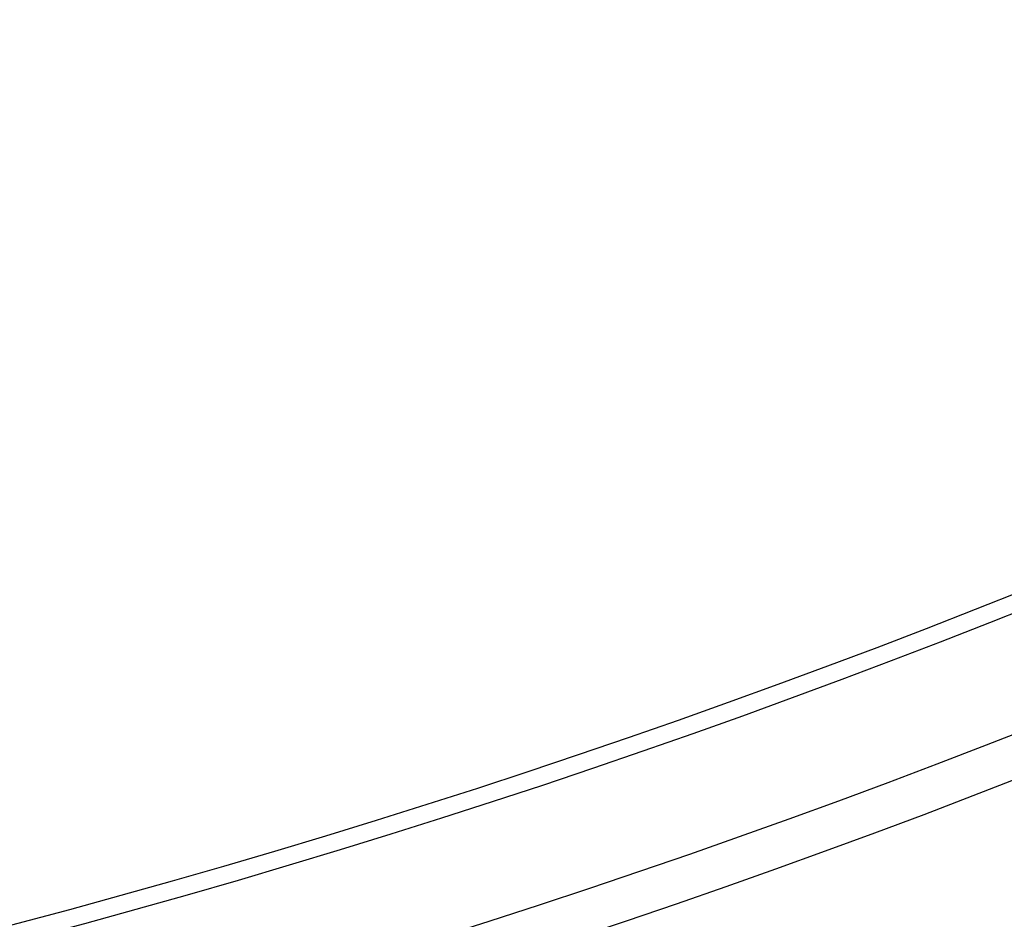
# Model space of a CAD drawing. Units: millimetres. Extents: x 9981 to 14181, y 3881 to 5366.
# Drawn here: x 10841 to 10898, y 4380 to 4432 of the extents above; entities that cross this region are included whole.
import ezdxf

# ---------------------------------------------------------------- set-up
doc = ezdxf.new("R2010")
doc.units = ezdxf.units.MM
doc.linetypes.add('HIDDEN', pattern=[9.524999999999999, 6.35, -3.175])
doc.layers.add('A-04.尺寸標註', color=4, linetype='Continuous')
doc.styles.add('新細明體', font='txt')
doc.dimstyles.new('5', dxfattribs={"dimtxt": 12.5, "dimasz": 3.75, "dimexe": 2.5, "dimexo": 2.5, "dimgap": 1.5, "dimtad": 2, "dimdec": 0, "dimtxsty": '新細明體', "dimblk": 'ARCHTICK', "dimcen": 5, "dimclrd": 8, "dimclre": 8, "dimclrt": 4, "dimadec": 0, "dimazin": 0, "dimtfac": 1, "dimtdec": 0, "dimtix": 1, "dimtmove": 2, "dimatfit": 3, "dimldrblk": 'OPEN90', "dimfxl": 1.25, "dimlwd": 9, "dimlwe": 9, "dimarcsym": 0})

# ---------------------------------------------------------------- blocks, each defined once
blk = doc.blocks.new('_ArchTick')
at = {"color": 0, "linetype": 'ByBlock', "const_width": 0.15}
blk.add_lwpolyline([(-0.5, -0.5), (0.5, 0.5)], dxfattribs=at)
blk = doc.blocks.new('*D29')
at = {"layer": 'A-04.尺寸標註', "color": 8, "linetype": 'HIDDEN', "lineweight": 9, "ltscale": 0.5, "transparency": 16777216}
for p, q in [((11074.37728399543, 5055.478071022098), (10478.80833333562, 5055.478071022098)), ((10626.59240664988, 4172.197209101071), (10478.80833333562, 4172.197209101071))]:
    blk.add_line(p, q, dxfattribs=at)
at = {"layer": 'A-04.尺寸標註', "color": 8, "lineweight": 9, "ltscale": 0.5, "transparency": 16777216}
blk.add_line((10481.30833333562, 5055.478071022098), (10481.30833333562, 4172.197209101071), dxfattribs=at)
at = {"layer": 'DEFPOINTS', "color": 0, "ltscale": 0.5, "transparency": 16777216}
for p in [(11076.87728399543, 5055.478071022098), (10481.30833333562, 4172.197209101071), (10629.09240664988, 4172.197209101071)]:
    blk.add_point(p, dxfattribs=at)
at = {"layer": 'A-04.尺寸標註', "color": 8, "lineweight": 9, "ltscale": 0.5, "transparency": 16777216, "xscale": 3.75, "yscale": 3.75, "zscale": 3.75}
for p, rotation in [((10481.30833333562, 5055.478071022098), 90), ((10481.30833333562, 4172.197209101071), 270)]:
    blk.add_blockref('_ArchTick', p, dxfattribs=dict(at, rotation=rotation))
at = {"layer": 'A-04.尺寸標註', "color": 4, "ltscale": 0.5, "transparency": 16777216, "insert": (10472.84975775422, 4613.83764006158), "char_height": 12.5, "attachment_point": 5, "rotation": 90, "style": '新細明體'}
blk.add_mtext('883', dxfattribs=at)
blk = doc.blocks.new('_Open90')
at = {"color": 0, "linetype": 'ByBlock', "lineweight": -2}
for p, q in [((-0.5, 0.5), (0, 0)), ((0, 0), (-1, 0)), ((0, 0), (-0.5, -0.5))]:
    blk.add_line(p, q, dxfattribs=at)

msp = doc.modelspace()

# ---------------------------------------------------------------- linework, layer by layer
at = {"color": 8}
for points in [[(12046.28594865348, 4863.563240947384), (11752.59577083309, 4863.563240947384), (11212.59577085545, 4863.563240947384, -0.414213562373095), (10712.59577085545, 4363.563240947384), (10712.59577085545, 4016.124232665384)], [(10713.59577085545, 4016.124232665384), (10713.59577085545, 4362.564238952655, 0.4130448099490407), (11213.59477285017, 4862.563240947384), (12046.28594865348, 4862.563240947384)], [(10720.13104384487, 4016.124232665384), (10720.13104384487, 4356.083908373672, 0.4055426942164287), (11220.07510342916, 4856.027967957962), (12046.28594865348, 4856.027967957962)], [(10722.59577085545, 4016.124232665384), (10722.59577085545, 4353.661289587799, 0.4027729135757335), (11222.49772221503, 4853.563240947384), (12046.28594865348, 4853.563240947384)], [(10742.59577085545, 4016.124232665384), (10742.59577085545, 4334.412978735003, 0.3814140555601623), (11241.74603306783, 4833.563240947384), (12046.28594865348, 4833.563240947384)], [(10745.06049786602, 4016.124232665384), (10745.06049786602, 4332.089133383888, 0.3789107203551496), (11244.06987841894, 4831.098513936806), (12046.28594865348, 4831.098513936806)], [(10751.59577085358, 4016.124232665384), (10751.59577085358, 4325.976038720641, 0.3724000677541923), (11250.18297308219, 4824.563240949246), (12046.28594865348, 4824.563240949246)], [(10752.59577085545, 4016.124232665384), (10752.59577085545, 4325.046760233301, 0.3714197025208767), (11251.11225156953, 4823.563240947384), (12046.28594865348, 4823.563240947384)]]:
    msp.add_lwpolyline(points, format="xyb", dxfattribs=at)

# ---------------------------------------------------------------- dimensions: what is measured, and where the dimension line sits
at = {"layer": 'A-04.尺寸標註', "color": 8, "ltscale": 0.5}
dim = msp.add_linear_dim(base=(10481.30833333562, 4172.197209101071), p1=(11076.87728399543, 5055.478071022096), p2=(10629.09240664988, 4172.197209101069), angle=90, dimstyle='5', dxfattribs=at)
dim.commit()
dim.dimension.update_dxf_attribs({"geometry": '*D29', "text_midpoint": (10472.84975775422, 4613.83764006158)})

doc.saveas('drawing.dxf')
